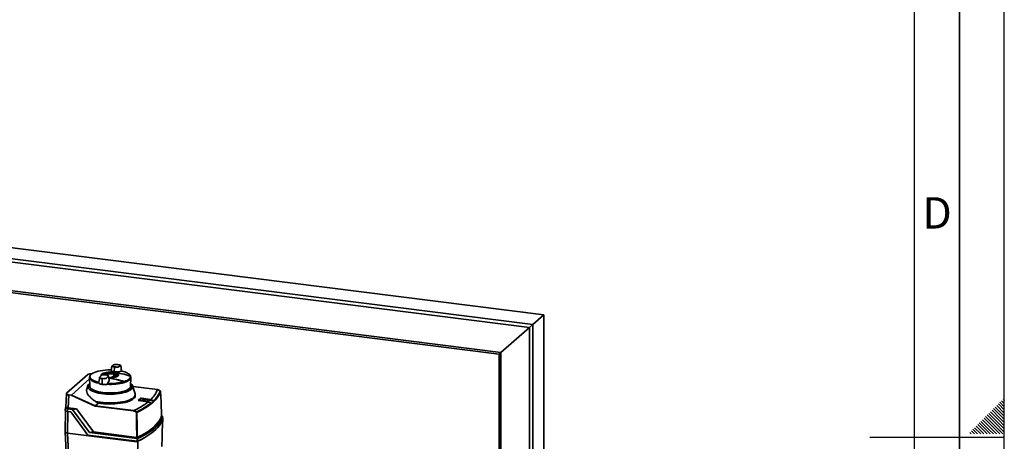
# Paper-space layout 'Blatt1' of a CAD drawing. Units: millimetres. Extents: x 0 to 5940, y 0 to 4200.
# Drawn here: x 4842 to 5940, y 2096 to 2566 of the extents above; entities that cross this region are included whole.
import ezdxf

# ---------------------------------------------------------------- set-up
doc = ezdxf.new("R2010")
doc.units = ezdxf.units.MM
doc.header["$LTSCALE"] = 10
doc.layers.add('61', color=7, linetype='Continuous')
doc.layers.add('62', color=7, linetype='Continuous')
doc.styles.add('SLDTEXTSTYLE1', font='TXT', dxfattribs={"width": 0.75})

psp = doc.layouts.new('Blatt1')

# ---------------------------------------------------------------- linework, layer by layer
at = {"color": 7, "linetype": 'Continuous', "lineweight": 35}
for p, q in [((4773.35, 2319.07), (5426.27, 2236.81)), ((5426.46, 2236.98), (4773.44, 2319.26)), ((4771.03, 2307.25), (5414.25, 2226.21)), ((4770.98, 2303.36), (5410.38, 2222.8)), ((4790.75, 2266.86), (5376.64, 2193.04)), ((4792.69, 2268.57), (5378.58, 2194.75)), ((5414.25, 2226.21), (5426.27, 2236.81)), ((5426.27, 2236.81), (5426.46, 2236.98)), ((5426.27, 2236.81), (5426.46, 2236.98)), ((5426.27, 2236.81), (5426.27, 1960.89)), ((5426.46, 1960.86), (5426.46, 2236.98)), ((5378.58, 2194.75), (5410.38, 2222.8)), ((5410.38, 2222.8), (5414.25, 2226.21)), ((5410.38, 2222.8), (5414.25, 2226.21)), ((5410.38, 2222.8), (5410.38, 1962.89)), ((5414.25, 2226.21), (5414.25, 1962.4)), ((5376.64, 2193.04), (5378.58, 2194.75)), ((5376.64, 2193.04), (5378.58, 2194.75)), ((5376.64, 2193.04), (5376.64, 1958.75)), ((5378.58, 2194.75), (5378.58, 1960.33)), ((4947.37, 2173.38), (4947.79, 2178.56)), ((4947.81, 2178.76), (4947.79, 2178.56)), ((4917.9, 2170.22), (4894.23, 2149.34)), ((4918.03, 2170.26), (4894.36, 2149.38)), ((4899.5, 2147.38), (4919.83, 2165.3)), ((4919.8, 2166.94), (4919.97, 2157.33)), ((4920.35, 2168.89), (4919.99, 2167.98)), ((4932.95, 2169.58), (4932.95, 2169.29)), ((4933.9, 2160.6), (4934.01, 2165.55)), ((4934.01, 2165.55), (4934.01, 2165.74)), ((4942.8, 2166.63), (4941.27, 2166.68)), ((4943.48, 2167.06), (4943.47, 2167.03)), ((4943.47, 2167.03), (4943.47, 2166.79)), ((4943.51, 2167.05), (4943.71, 2167.11)), ((4943.53, 2166.99), (4943.53, 2166.81)), ((4943.87, 2166.78), (4943.87, 2166.96)), ((4943.96, 2166.97), (4943.96, 2166.79)), ((4944.95, 2166.94), (4944.03, 2166.67)), ((4944.87, 2166.95), (4944.87, 2166.91)), ((4944.87, 2166.91), (4944.87, 2166.67)), ((4944.91, 2166.94), (4945.1, 2167)), ((4944.93, 2166.88), (4944.93, 2166.7)), ((4945.26, 2166.7), (4945.26, 2166.86)), ((4945.36, 2166.86), (4945.36, 2166.71)), ((4946.29, 2166.85), (4946.48, 2166.91)), ((4946.36, 2172.76), (4946.36, 2172.68)), ((4946.54, 2168.08), (4946.58, 2168.15)), ((4946.99, 2169.08), (4946.84, 2169.77)), ((4946.93, 2170.08), (4946.93, 2169.86)), ((4946.93, 2170.08), (4946.94, 2170.07)), ((4946.94, 2170.12), (4946.94, 2170.08)), ((4946.94, 2170.07), (4946.94, 2169.87)), ((4947.09, 2169.37), (4946.94, 2170.07)), ((4946.94, 2169.87), (4947.09, 2169.17)), ((4947.03, 2168.93), (4946.99, 2169.08)), ((4947.03, 2170.17), (4947.18, 2169.46)), ((4947.05, 2170.18), (4947.04, 2170.18)), ((4947.38, 2170.15), (4947.05, 2170.18)), ((4947.09, 2169.17), (4947.11, 2169.07)), ((4947.48, 2169.49), (4947.36, 2170.14)), ((4947.38, 2170.15), (4947.38, 2170.15)), ((4947.47, 2170.06), (4947.58, 2169.39)), ((4947.58, 2169.21), (4947.47, 2169.88)), ((4947.57, 2169.79), (4947.69, 2169.12)), ((4947.66, 2169.15), (4947.66, 2169.46)), ((4947.82, 2167.97), (4947.87, 2168.05)), ((4948.33, 2169.05), (4948.24, 2169.65)), ((4948.33, 2169.97), (4948.33, 2169.73)), ((4948.33, 2169.96), (4948.33, 2169.75)), ((4948.43, 2169.34), (4948.33, 2169.96)), ((4948.33, 2169.75), (4948.43, 2169.14)), ((4948.35, 2168.9), (4948.33, 2169.05)), ((4948.43, 2169.14), (4948.44, 2169)), ((4948.45, 2170.06), (4948.44, 2170.07)), ((4948.77, 2170.04), (4948.45, 2170.06)), ((4948.81, 2169.46), (4948.75, 2170.04)), ((4948.77, 2170.04), (4948.77, 2170.04)), ((4948.82, 2169.73), (4948.82, 2169.72)), ((4948.86, 2169.95), (4948.92, 2169.37)), ((4948.92, 2169.19), (4948.86, 2169.77)), ((4949, 2169.13), (4949, 2169.43)), ((4949.17, 2167.93), (4949.23, 2168.02)), ((4949.67, 2169.04), (4949.63, 2169.56)), ((4949.69, 2168.82), (4949.67, 2169.04)), ((4949.72, 2169.88), (4949.72, 2169.65)), ((4949.72, 2169.87), (4949.72, 2169.66)), ((4949.76, 2169.34), (4949.72, 2169.87)), ((4949.72, 2169.66), (4949.76, 2169.13)), ((4949.76, 2169.13), (4949.78, 2168.95)), ((4949.8, 2169.67), (4949.81, 2169.66)), ((4950.15, 2169.96), (4949.83, 2169.98)), ((4950.15, 2169.46), (4950.13, 2169.96)), ((4950.15, 2169.62), (4950.38, 2169.59)), ((4950.21, 2169.71), (4950.24, 2169.71)), ((4950.24, 2169.87), (4950.26, 2169.36)), ((4950.34, 2169.11), (4950.34, 2169.5)), ((4965.62, 2167.97), (4965.27, 2168.88)), ((4965.72, 2167.66), (4965.62, 2167.97)), ((4965.64, 2157.33), (4965.81, 2166.93)), ((4965.72, 2167.66), (4965.72, 2167.66)), ((4917.76, 2157.69), (4916.66, 2154.09)), ((4933.9, 2160.6), (4933.87, 2159.34)), ((4939.61, 2159.39), (4939.69, 2160.43)), ((4958.67, 2161.46), (4958.64, 2161.46)), ((4970.57, 2148.81), (4967.86, 2157.68)), ((4995.45, 2153.5), (4968.08, 2156.95)), ((4995.42, 2153.49), (4968.08, 2156.94)), ((4995.42, 2153.5), (4995.42, 2153.49)), ((4998.57, 2152.04), (4995.42, 2153.5)), ((4995.42, 2153.5), (4995.44, 2153.5)), ((4893.91, 2148.78), (4893.2, 2133.75)), ((4893.91, 2148.71), (4894.17, 2149.22)), ((4896.5, 2147.51), (4895.82, 2133.25)), ((4899.4, 2147.14), (4896.5, 2147.51)), ((4896.57, 2147.75), (4899.5, 2147.38)), ((4925.99, 2135.19), (4899.4, 2147.14)), ((4899.5, 2147.38), (4899.5, 2147.38)), ((4899.5, 2147.38), (4926.09, 2135.43)), ((4970.73, 2146.78), (4970.71, 2147.92)), ((4976.98, 2143.92), (4974.01, 2141.3)), ((4974.87, 2141.42), (4974.86, 2141.19)), ((4974.88, 2141.44), (4977.35, 2143.61)), ((4974.88, 2141.44), (4975.28, 2141.79)), ((4974.88, 2141.44), (4974.88, 2141.44)), ((4975, 2141.35), (4974.99, 2141.17)), ((4975.4, 2141.7), (4975, 2141.35)), ((4978.15, 2140.96), (4975, 2141.35)), ((4975, 2141.35), (4975, 2141.35)), ((4977.53, 2143.76), (4975.28, 2141.79)), ((4975.4, 2141.7), (4977.97, 2141.37)), ((4988.23, 2142.5), (4976.98, 2143.92)), ((4977.06, 2143.36), (4976.98, 2143.92)), ((4977.53, 2143.76), (4977.35, 2143.61)), ((4977.35, 2143.61), (4977.35, 2143.62)), ((4980.36, 2143.48), (4977.79, 2143.8)), ((4978.15, 2140.96), (4977.97, 2141.37)), ((4978.24, 2141.41), (4980.48, 2143.39)), ((4978.24, 2141.41), (4978.42, 2141)), ((4980.88, 2143.17), (4978.42, 2141)), ((4980.95, 2141.77), (4979.62, 2140.59)), ((4980.87, 2143.23), (4980.48, 2143.45)), ((4980.88, 2143.17), (4980.48, 2143.39)), ((4980.89, 2143.17), (4980.88, 2143.17)), ((4980.95, 2141.77), (4980.89, 2143.17)), ((4980.97, 2141.79), (4980.9, 2143.2)), ((4980.95, 2141.77), (4980.96, 2141.79)), ((4980.96, 2141.95), (4991.7, 2140.6)), ((4991.23, 2141), (4988.23, 2142.5)), ((4998.82, 2151.88), (4998.58, 2152.04)), ((4998.8, 2150.97), (4998.81, 2150.83)), ((4892.84, 2133.22), (4892.7, 2130.41)), ((4893.09, 2133.66), (4893.16, 2133.72)), ((4893.2, 2133.75), (4893.15, 2133.71)), ((4895.42, 2131.95), (4895.29, 2129.15)), ((4895.79, 2133.25), (4895.42, 2131.95)), ((4900.77, 2131.27), (4895.42, 2131.95)), ((4895.79, 2133.25), (4895.82, 2133.25)), ((4895.82, 2133.25), (4905.29, 2132.06)), ((4905.29, 2132.06), (4900.77, 2131.27)), ((4919.66, 2105.54), (4900.77, 2131.27)), ((4905.29, 2132.06), (4924.18, 2106.31)), ((4968.75, 2129.81), (4925.99, 2135.19)), ((4926.09, 2135.43), (4929.6, 2138.52)), ((4926.09, 2135.43), (4968.84, 2130.05)), ((4926.09, 2135.43), (4926.09, 2135.43)), ((4929.6, 2138.52), (4926.3, 2140.36)), ((4974.01, 2141.3), (4985.26, 2139.88)), ((4978.16, 2140.96), (4978.15, 2140.96)), ((4978.16, 2140.77), (4978.16, 2140.96)), ((4978.42, 2141), (4978.42, 2140.99)), ((4978.42, 2140.99), (4978.42, 2140.74)), ((4985.26, 2139.88), (4988.33, 2138.45)), ((4988.33, 2138.45), (4988.81, 2138.07)), ((4988.81, 2138.07), (4988.82, 2138.06)), ((4991.69, 2140.61), (4991.23, 2141)), ((4991.7, 2140.6), (4991.69, 2140.61)), ((4892.83, 2130.15), (4892.73, 2106.23)), ((4895.29, 2129.15), (4899.03, 2128.67)), ((4895.42, 2129.13), (4895.32, 2104.98)), ((4899.03, 2128.67), (4917.96, 2102.89)), ((4968.84, 2130.05), (4968.83, 2130.04)), ((4968.83, 2130.04), (4971.94, 2128.56)), ((5001.24, 2123.65), (5000.18, 2124.37)), ((5001.41, 2120.76), (5001.29, 2123.61)), ((5001.41, 2120.75), (5001.3, 2123.55)), ((4892.73, 2106.21), (4894.15, 2076.72)), ((4972.66, 2095.24), (4895.32, 2104.98)), ((4896.73, 2075.5), (4895.32, 2104.98)), ((4917.96, 2102.89), (4972.8, 2095.98)), ((4919.66, 2105.54), (4924.18, 2106.31)), ((4919.66, 2105.54), (4972.76, 2098.85)), ((4924.18, 2106.31), (4972.39, 2100.24)), ((4972.8, 2095.98), (4972.76, 2098.85)), ((4973.35, 2098.9), (4973.38, 2096.03))]:
    psp.add_line(p, q, dxfattribs=at)
at = {"color": 7, "linetype": 'Continuous', "lineweight": 35, "flags": 128}
for points in [[(4930.3, 2161.61), (4927.99, 2162.2), (4925.92, 2162.88), (4924.12, 2163.64), (4922.64, 2164.47), (4921.48, 2165.36), (4920.68, 2166.29), (4920.24, 2167.25), (4920.17, 2168.21), (4920.48, 2169.18), (4921.15, 2170.12), (4922.17, 2171.03), (4923.54, 2171.88), (4925.22, 2172.67), (4927.2, 2173.38), (4929.43, 2174), (4931.87, 2174.52), (4934.5, 2174.93), (4937.27, 2175.23), (4940.13, 2175.41), (4943.03, 2175.46), (4943.96, 2175.45)], [(4919.99, 2167.98), (4919.81, 2167.29), (4919.89, 2166.31), (4920.33, 2165.33), (4921.15, 2164.39), (4922.33, 2163.49), (4923.84, 2162.64), (4925.67, 2161.87), (4927.77, 2161.18), (4930.13, 2160.58)], [(4946.36, 2172.76), (4944.46, 2172.93), (4942.49, 2172.98), (4940.54, 2172.89), (4938.67, 2172.68), (4936.96, 2172.35), (4935.48, 2171.92), (4934.28, 2171.4), (4933.4, 2170.81), (4932.89, 2170.18), (4932.76, 2169.61)], [(4932.95, 2169.58), (4933.09, 2170.1), (4933.55, 2170.69)], [(4946.26, 2172.7), (4944.41, 2172.86), (4942.5, 2172.9), (4940.6, 2172.82), (4938.79, 2172.62), (4937.13, 2172.3), (4935.69, 2171.88), (4934.52, 2171.37), (4933.67, 2170.8), (4933.18, 2170.19), (4933.04, 2169.68)], [(4933.51, 2169.71), (4933.63, 2170.2), (4934.11, 2170.79), (4934.91, 2171.33), (4936.03, 2171.81), (4937.4, 2172.21), (4938.98, 2172.51), (4940.71, 2172.71), (4942.51, 2172.79), (4944.33, 2172.75), (4946.09, 2172.59)], [(4951.66, 2169.6), (4951.62, 2169.78), (4951.27, 2170.36), (4950.58, 2170.91), (4949.56, 2171.41), (4948.27, 2171.82), (4946.76, 2172.14), (4945.08, 2172.35), (4943.31, 2172.45), (4941.52, 2172.42), (4939.78, 2172.27), (4938.17, 2172.01), (4936.75, 2171.65), (4935.57, 2171.2), (4934.69, 2170.68), (4934.14, 2170.11), (4934.02, 2169.88)], [(4949.68, 2169.63), (4948.92, 2170.1), (4947.88, 2170.51), (4946.59, 2170.84), (4945.13, 2171.06), (4943.55, 2171.17), (4941.94, 2171.17), (4940.37, 2171.05), (4938.91, 2170.82), (4937.64, 2170.48), (4936.62, 2170.07), (4936.54, 2170.03)], [(4946.09, 2172.59), (4947.73, 2172.32), (4949.17, 2171.95), (4950.37, 2171.49), (4951.28, 2170.96), (4951.86, 2170.39), (4952.1, 2169.79), (4951.98, 2169.18), (4951.5, 2168.59), (4950.69, 2168.05), (4949.58, 2167.57), (4948.21, 2167.17), (4946.63, 2166.86), (4944.9, 2166.67), (4943.1, 2166.59), (4941.28, 2166.63), (4941.25, 2166.63)], [(4943.47, 2167.03), (4943.47, 2167.02), (4943.48, 2167.01), (4943.49, 2167), (4943.51, 2167), (4943.53, 2166.99)], [(4943.57, 2167.12), (4943.56, 2167.12), (4943.55, 2167.12)], [(4944.87, 2166.91), (4944.87, 2166.91), (4944.88, 2166.9), (4944.89, 2166.89), (4944.91, 2166.88), (4944.93, 2166.88)], [(4947.43, 2169.83), (4947.43, 2169.83), (4947.42, 2169.84)], [(4947.45, 2169.84), (4947.44, 2169.83), (4947.43, 2169.83)], [(4948.44, 2170.07), (4948.44, 2170.07), (4948.43, 2170.06), (4948.42, 2170.06)], [(4948.77, 2170.04), (4948.77, 2170.04), (4948.76, 2170.04), (4948.75, 2170.04)], [(4948.82, 2169.72), (4948.82, 2169.72), (4948.83, 2169.73), (4948.84, 2169.73)], [(4949.82, 2169.98), (4949.82, 2169.98), (4949.81, 2169.97)], [(4949.83, 2169.98), (4949.82, 2169.98), (4949.82, 2169.98)], [(4950.14, 2169.96), (4950.14, 2169.96), (4950.13, 2169.96)], [(4950.15, 2169.96), (4950.14, 2169.96), (4950.14, 2169.96)], [(4950.17, 2169.77), (4950.18, 2169.75), (4950.19, 2169.73), (4950.2, 2169.72), (4950.21, 2169.71), (4950.22, 2169.7), (4950.23, 2169.7), (4950.23, 2169.71), (4950.24, 2169.71)], [(4951.3, 2168.67), (4951.61, 2169.18), (4951.66, 2169.6)], [(4955.31, 2174.21), (4957.32, 2173.7), (4959.16, 2173.13), (4960.8, 2172.49), (4962.22, 2171.8), (4963.39, 2171.06), (4964.31, 2170.28), (4964.97, 2169.47), (4965.35, 2168.64)], [(4958.33, 2162.48), (4960.07, 2163.1), (4961.58, 2163.77), (4962.86, 2164.5), (4963.89, 2165.27), (4964.65, 2166.08), (4965.14, 2166.91), (4965.34, 2167.75), (4965.26, 2168.59)], [(4965.41, 2168.46), (4965.49, 2167.62), (4965.28, 2166.77), (4964.79, 2165.94), (4964.03, 2165.14), (4963, 2164.36), (4961.72, 2163.63), (4960.2, 2162.95), (4958.46, 2162.34)], [(4958.78, 2161.46), (4960.51, 2162.08), (4962.02, 2162.76), (4963.3, 2163.5), (4964.33, 2164.27), (4965.09, 2165.08), (4965.59, 2165.91), (4965.8, 2166.75), (4965.74, 2167.6)], [(4962.68, 2169.3), (4962.92, 2169.23), (4965.27, 2168.53)], [(4965.26, 2168.59), (4965.26, 2168.59), (4965.27, 2168.59), (4965.27, 2168.59), (4965.27, 2168.59)], [(4965.72, 2167.66), (4965.68, 2167.78), (4965.63, 2167.9), (4965.58, 2168.03), (4965.54, 2168.15), (4965.49, 2168.27), (4965.44, 2168.39), (4965.4, 2168.52), (4965.35, 2168.64)], [(4965.84, 2160.22), (4966.2, 2159.94), (4967.13, 2158.99), (4967.73, 2158.02), (4967.98, 2157.03), (4967.87, 2156.03), (4967.42, 2155.05), (4966.61, 2154.09), (4965.48, 2153.17), (4964.02, 2152.31), (4962.27, 2151.5), (4960.24, 2150.77), (4957.97, 2150.13), (4955.49, 2149.57), (4952.82, 2149.13), (4950.02, 2148.78), (4947.12, 2148.56), (4944.15, 2148.44), (4941.17, 2148.45), (4938.21, 2148.57), (4935.31, 2148.81), (4932.52, 2149.16), (4929.87, 2149.62), (4927.41, 2150.18), (4925.16, 2150.84), (4923.16, 2151.57), (4921.43, 2152.39), (4920.01, 2153.26), (4918.9, 2154.18), (4918.13, 2155.14), (4917.71, 2156.13), (4917.64, 2157.12), (4917.92, 2158.11), (4918.55, 2159.09), (4919.52, 2160.03), (4919.81, 2160.25)], [(4919.87, 2159.06), (4919.57, 2158.52), (4919.33, 2157.56), (4919.44, 2156.59), (4919.91, 2155.64), (4920.72, 2154.72), (4921.87, 2153.83), (4923.34, 2153), (4925.1, 2152.24), (4927.13, 2151.55), (4929.4, 2150.95), (4931.87, 2150.45), (4934.5, 2150.06)], [(4934.73, 2150.26), (4932.12, 2150.65), (4929.68, 2151.15), (4927.44, 2151.75), (4925.44, 2152.44), (4923.72, 2153.2), (4922.3, 2154.03), (4921.2, 2154.91), (4920.45, 2155.84), (4920.04, 2156.78), (4919.97, 2157.33)], [(4934.5, 2150.06), (4937.26, 2149.77), (4940.11, 2149.6), (4943, 2149.55), (4945.88, 2149.62), (4948.72, 2149.8), (4951.47, 2150.1), (4954.08, 2150.51), (4956.53, 2151.03), (4958.77, 2151.64), (4960.76, 2152.33), (4962.49, 2153.11), (4963.91, 2153.95), (4965.02, 2154.84), (4965.78, 2155.77), (4966.2, 2156.72), (4966.27, 2157.68), (4965.98, 2158.64), (4965.8, 2158.97)], [(4965.64, 2157.33), (4965.61, 2157.02), (4965.3, 2156.07), (4964.63, 2155.14), (4963.61, 2154.25), (4962.27, 2153.4), (4960.62, 2152.62), (4958.69, 2151.91), (4956.51, 2151.29), (4954.11, 2150.77), (4951.54, 2150.35), (4948.83, 2150.04), (4946.02, 2149.84), (4943.16, 2149.77), (4940.3, 2149.81), (4937.47, 2149.98), (4934.73, 2150.26)], [(4958.65, 2161.42), (4958.6, 2161.54), (4958.56, 2161.66), (4958.51, 2161.79), (4958.46, 2161.91), (4958.41, 2162.03), (4958.36, 2162.15), (4958.32, 2162.27), (4958.27, 2162.39)], [(4970.57, 2148.81), (4970.58, 2148.78), (4970.71, 2147.71), (4970.47, 2146.65), (4969.87, 2145.59), (4968.91, 2144.57), (4967.61, 2143.59), (4965.97, 2142.67), (4964.03, 2141.82), (4961.81, 2141.05), (4959.33, 2140.37), (4956.64, 2139.78), (4953.76, 2139.31), (4950.74, 2138.94), (4947.62, 2138.7), (4944.43, 2138.57), (4941.21, 2138.57), (4938.02, 2138.7), (4934.9, 2138.94), (4931.87, 2139.3), (4929, 2139.78), (4926.3, 2140.36)], [(4970.73, 2146.78), (4970.73, 2146.53), (4970.48, 2145.48), (4969.88, 2144.44), (4968.93, 2143.43), (4967.65, 2142.47), (4966.04, 2141.56), (4964.14, 2140.71), (4961.96, 2139.95), (4959.53, 2139.27), (4956.89, 2138.69), (4954.07, 2138.21), (4951.1, 2137.84), (4948.03, 2137.58), (4944.89, 2137.44), (4941.72, 2137.42), (4938.57, 2137.52), (4935.47, 2137.74), (4932.47, 2138.08), (4929.6, 2138.52)], [(4999.1, 2151.45), (4998.11, 2148.94), (4996.74, 2146.46), (4994.99, 2144), (4992.86, 2141.58), (4990.37, 2139.19), (4987.51, 2136.85), (4984.29, 2134.57), (4980.73, 2132.34), (4976.83, 2130.17), (4972.6, 2128.08)], [(4998.58, 2152.04), (4998.58, 2152.04), (4998.57, 2152.04)], [(4998.82, 2151.88), (4998.82, 2151.87), (4998.81, 2151.87)], [(4998.82, 2151.86), (4998.82, 2151.87), (4998.82, 2151.87), (4998.82, 2151.88)], [(5000.19, 2124.3), (4999.58, 2139.5), (4999.1, 2151.45)], [(4972.39, 2100.24), (4972.18, 2115.89), (4972.02, 2128.19)], [(4972.6, 2128.08), (4972.81, 2112.52), (4972.97, 2100.3)], [(4972.97, 2100.3), (4977.35, 2102.45), (4981.38, 2104.67), (4985.06, 2106.95), (4988.37, 2109.3), (4991.31, 2111.7), (4993.88, 2114.15), (4996.05, 2116.65), (4997.83, 2119.17), (4999.21, 2121.73), (5000.19, 2124.3)], [(5001.3, 2123.55), (5000.43, 2121.15), (4999.22, 2118.76), (4997.67, 2116.39), (4995.77, 2114.05), (4993.53, 2111.74), (4990.96, 2109.48), (4988.06, 2107.25), (4984.84, 2105.08), (4981.31, 2102.96), (4977.48, 2100.9), (4973.35, 2098.9)], [(5001.41, 2120.75), (5000.55, 2118.34), (4999.34, 2115.94), (4997.78, 2113.56), (4995.87, 2111.22), (4993.63, 2108.91), (4991.05, 2106.63), (4988.14, 2104.4), (4984.92, 2102.22), (4981.37, 2100.1), (4977.53, 2098.03), (4973.38, 2096.03)], [(5001.42, 2120.7), (5000.56, 2118.3), (4999.35, 2115.91), (4997.79, 2113.54), (4995.89, 2111.2), (4993.65, 2108.9), (4991.08, 2106.63), (4988.19, 2104.41), (4984.97, 2102.24), (4981.44, 2100.12), (4977.61, 2098.06), (4973.48, 2096.06)], [(5001.3, 2123.56), (5001.16, 2123.65), (5001.02, 2123.74), (5000.88, 2123.84), (5000.74, 2123.93), (5000.6, 2124.02), (5000.47, 2124.12), (5000.33, 2124.21), (5000.19, 2124.3)], [(5000.22, 2090), (5000.63, 2100.44), (5000.89, 2107.19), (5001.16, 2113.95), (5001.42, 2120.7)], [(4892.73, 2106.23), (4892.73, 2106.19), (4892.83, 2105.93), (4893.08, 2105.68), (4893.47, 2105.46), (4893.99, 2105.26), (4894.61, 2105.1), (4895.32, 2104.98)], [(4972.77, 2098.85), (4972.72, 2099.02), (4972.67, 2099.19), (4972.63, 2099.37), (4972.58, 2099.54), (4972.53, 2099.72), (4972.49, 2099.89), (4972.44, 2100.07), (4972.39, 2100.24)], [(4972.97, 2100.3), (4973.02, 2100.12), (4973.06, 2099.95), (4973.11, 2099.78), (4973.16, 2099.6), (4973.2, 2099.43), (4973.25, 2099.25), (4973.3, 2099.08), (4973.34, 2098.9)], [(4973.48, 2096.06), (4973.26, 2079.26), (4973.08, 2066.07)]]:
    psp.add_lwpolyline(points, dxfattribs=at)
at = {"color": 7, "linetype": 'Continuous', "lineweight": 35}
for centre, radius, start, end in [((4918.01, 2170.1), 0.165, 81.62615, 130.87664), ((4925.35, 2056.51), 110.99, 72.7099, 81.70588), ((4925.33, 2056.48), 110.9, 72.71003, 81.68118), ((4924.97, 2054.29), 113.11, 72.87845, 81.65614), ((4943.36, 2166.79), 0.179, 323.14842, 6.6036), ((4950.37, 2241.22), 74.85, 264.73087, 264.98833), ((4943.71, 2167.01), 0.179, 143.20447, 186.6338), ((4950.2, 2239.84), 73.15, 264.77247, 265.03557), ((4950.4, 2241.26), 74.76, 264.73087, 264.98833), ((4950.23, 2239.88), 73.06, 264.77247, 265.03557), ((4943.69, 2166.76), 0.178, 323.21483, 6.89636), ((4944.05, 2166.99), 0.178, 143.27259, 186.93279), ((4943.9, 2167.24), 0.273, 262.64864, 282.78738), ((4943.84, 2166.98), 0.128, 354.17057, 58.90567), ((4944.09, 2166.78), 0.128, 174.19667, 238.96533), ((4945.1, 2166.9), 0.174, 143.48899, 187.88195), ((4950.16, 2239.32), 72.63, 265.87338, 266.13245), ((4944.95, 2166.97), 0.036, 71.50561, 109.8494), ((4950.18, 2239.35), 72.53, 265.87338, 266.13245), ((4945.43, 2166.88), 0.174, 143.55575, 188.17454), ((4945.29, 2167.12), 0.27, 262.57169, 283.49805), ((4945.23, 2166.87), 0.126, 354.68215, 61.79149), ((4932.08, 2061.07), 112.52, 72.85066, 82.76277), ((4946.26, 2172.69), 0.0133, 39.68012, 125.94879), ((4946.47, 2166.83), 0.157, 143.0913, 182.6031), ((4946.34, 2166.88), 0.0384, 74.10366, 108.58996), ((4950.15, 2238.84), 72.01, 266.97187, 267.228), ((4932.37, 2062.59), 111.05, 72.72621, 82.76646), ((4946.83, 2169.87), 0.105, 276.95873, 357.56125), ((4947.04, 2170.07), 0.105, 97.15213, 177.54668), ((4947.04, 2170.16), 0.017, 87.70249, 144.45486), ((4953.69, 2242.93), 73.06, 264.77247, 265.03557), ((4947.38, 2170.13), 0.017, 87.89565, 144.38171), ((4947.38, 2170.06), 0.0882, 0.65895, 100.18173), ((4947.56, 2169.88), 0.0882, 180.66346, 280.23611), ((4948.23, 2169.76), 0.104, 276.8288, 357.75134), ((4948.44, 2169.96), 0.104, 97.0425, 177.74397), ((4953.64, 2242.4), 72.53, 265.87338, 266.13245), ((4948.77, 2169.94), 0.0929, 27.19078, 99.31632), ((4948.77, 2169.95), 0.0857, 359.58362, 25.68364), ((4948.95, 2169.77), 0.0901, 181.064, 280.31055), ((4949.62, 2169.67), 0.103, 276.883, 357.92504), ((4949.82, 2169.87), 0.103, 97.11793, 177.92347), ((4953.61, 2241.89), 72.01, 266.97187, 267.228), ((4950.15, 2169.87), 0.0917, 1.35959, 100.46071), ((4950.33, 2169.77), 0.0931, 182.81648, 296.50362), ((4963.04, 2166.95), 2.78, 13.61907, 14.86648), ((4943.12, 2216.66), 57.38, 266.49516, 285.70638), ((4943.1, 2217.06), 56.73, 266.5463, 285.50188), ((4958.55, 2162.32), 0.268, 143.62513, 171.04116), ((4958.23, 2162.79), 0.513, 285.3073, 297.33448), ((4949.57, 2190.11), 30.09, 287.57268, 287.82748), ((4970.98, 2161.63), 25.76, 312.02688, 341.57629), ((4894.34, 2149.22), 0.166, 132.05516, 178.90018), ((4894.33, 2149.22), 0.165, 81.62615, 130.87664), ((4896.88, 2147.53), 0.388, 144.75131, 182.98252), ((4973.4, 2160.82), 26.65, 311.97838, 340.76723), ((4973.72, 2160.58), 26.87, 311.98545, 340.43339), ((4997.06, 2149.58), 2.88, 52.47423, 58.41629), ((4998.91, 2151.44), 0.192, 2.68965, 49.55111), ((4937.05, 2201.77), 78.45, 293.90492, 307.91731), ((4939.47, 2200.87), 79.27, 294.17882, 308.05088), ((4939.97, 2200.39), 79.18, 294.29725, 308.0895), ((4959.57, 2174.14), 46.45, 309.04357, 313.77567), ((4972.63, 2127.91), 0.948, 137.05527, 152.32094), ((4970.4, 2126.18), 2.57, 51.15456, 57.26508), ((4970.4, 2126.22), 2.8, 50.64101, 56.72343), ((4973.16, 2127.38), 1.4, 134.46219, 144.66202), ((4972.35, 2128.07), 0.253, 2.29535, 38.60651), ((5001.35, 2120.76), 0.0566, 343.97624, 15.26012), ((5001.34, 2120.73), 0.0865, 345.11169, 37.74045), ((4973.13, 2096.86), 0.871, 282.71104, 293.84346), ((4973.17, 2096.51), 0.526, 287.26461, 294.31505)]:
    psp.add_arc(centre, radius, start, end, dxfattribs=at)
for points, knots in [([(4944.72, 2179.72), (4944.52, 2178.58), (4944.2, 2176.78), (4943.88, 2175.01), (4943.76, 2174.36)], [0, 0, 0, 0, 0.6366742, 1, 1, 1, 1]), ([(4943.78, 2174.36), (4943.79, 2174.34), (4943.89, 2174.19), (4944.59, 2173.92), (4945.83, 2173.6), (4946.89, 2173.45), (4947.37, 2173.38)], [0, 0, 0, 0, 0.0602197, 0.392141, 0.7238171, 1, 1, 1, 1]), ([(4951.6, 2181.25), (4951.06, 2181.3), (4949.89, 2181.42), (4948.26, 2181.43), (4946.89, 2181.28), (4946.64, 2180.98), (4946.22, 2180.73), (4945.87, 2180.49), (4945.49, 2180.25), (4945.15, 2180), (4944.55, 2179.74), (4945.1, 2179.35), (4946.22, 2179.01), (4947.31, 2178.84), (4947.81, 2178.76)], [0, 0, 0, 0, 0.1019245, 0.2249027, 0.2977096, 0.3701985, 0.4366311, 0.4999996, 0.5633681, 0.6298004, 0.7022894, 0.7750947, 0.8980741, 1, 1, 1, 1]), ([(4947.81, 2178.76), (4948.34, 2178.71), (4949.52, 2178.6), (4951.14, 2178.59), (4952.52, 2178.74), (4952.76, 2179.04), (4953.18, 2179.28), (4953.53, 2179.52), (4953.92, 2179.76), (4954.26, 2180.02), (4954.85, 2180.27), (4954.31, 2180.67), (4953.19, 2181), (4952.09, 2181.17), (4951.6, 2181.25)], [0, 0, 0, 0, 0.1019259, 0.2249052, 0.2977104, 0.3701993, 0.4366315, 0.5, 0.5633684, 0.6298008, 0.7022896, 0.7750964, 0.8980751, 1, 1, 1, 1]), ([(4955.39, 2174.18), (4955.3, 2174.93), (4955.07, 2176.98), (4954.84, 2179.04), (4954.7, 2180.35)], [0, 0, 0, 0, 0.3636577, 1, 1, 1, 1]), ([(4922.37, 2171.05), (4922.3, 2171.05), (4921.99, 2171.08), (4921.18, 2171.09), (4919.99, 2171), (4918.98, 2170.76), (4918.35, 2170.5), (4918.14, 2170.34), (4918.03, 2170.26)], [0, 0, 0, 0, 0.03753, 0.1804134, 0.4457885, 0.7111636, 0.854047, 1, 1, 1, 1]), ([(4930.91, 2166.97), (4930.78, 2165.89), (4930.53, 2163.73), (4930.26, 2161.6), (4930.12, 2160.54)], [0, 0, 0, 0, 0.4997184, 1, 1, 1, 1]), ([(4937.8, 2169.94), (4937.27, 2169.98), (4936.09, 2170.08), (4934.47, 2169.97), (4933.09, 2169.63), (4932.85, 2169.14), (4932.43, 2168.73), (4932.08, 2168.32), (4931.69, 2167.92), (4931.35, 2167.49), (4930.76, 2167.05), (4931.3, 2166.47), (4932.42, 2166.02), (4933.52, 2165.83), (4934.01, 2165.74)], [0, 0, 0, 0, 0.1019259, 0.2249052, 0.2977104, 0.3701993, 0.4366315, 0.5, 0.5633684, 0.6298008, 0.7022895, 0.7750963, 0.8980751, 1, 1, 1, 1]), ([(4934.01, 2165.74), (4934.55, 2165.7), (4935.72, 2165.6), (4937.35, 2165.71), (4938.72, 2166.04), (4938.96, 2166.53), (4939.38, 2166.95), (4939.74, 2167.36), (4940.12, 2167.76), (4940.46, 2168.19), (4941.06, 2168.63), (4940.51, 2169.21), (4939.39, 2169.66), (4938.29, 2169.85), (4937.8, 2169.94)], [0, 0, 0, 0, 0.1019245, 0.2249026, 0.2977095, 0.3701985, 0.436631, 0.4999996, 0.5633681, 0.6298004, 0.7022895, 0.7750948, 0.8980741, 1, 1, 1, 1]), ([(4939.69, 2160.43), (4939.96, 2160.83), (4940.51, 2161.63), (4941.2, 2162.58), (4941.68, 2163.18), (4941.88, 2163.47), (4941.83, 2163.58), (4941.81, 2163.61)], [0, 0, 0, 0, 0.366552, 0.7229838, 0.9022199, 0.965752, 1, 1, 1, 1]), ([(4941.83, 2163.61), (4941.74, 2164.1), (4941.43, 2165.81), (4941.12, 2167.55), (4940.89, 2168.8)], [0, 0, 0, 0, 0.2820403, 1, 1, 1, 1]), ([(4943.5, 2166.69), (4943.48, 2166.69), (4943.45, 2166.69), (4943.41, 2166.7), (4943.39, 2166.71), (4943.37, 2166.73), (4943.38, 2166.75), (4943.41, 2166.77), (4943.44, 2166.78), (4943.45, 2166.78)], [0, 0, 0, 0, 0.1257799, 0.2512282, 0.3760747, 0.5009293, 0.7484714, 0.8738657, 1, 1, 1, 1]), ([(4943.47, 2166.83), (4943.47, 2166.82), (4943.47, 2166.8), (4943.47, 2166.79), (4943.47, 2166.79)], [0, 0, 0, 0, 0.65641781, 1, 1, 1, 1]), ([(4943.55, 2167.12), (4943.55, 2167.12), (4943.54, 2167.12), (4943.52, 2167.11), (4943.5, 2167.09), (4943.48, 2167.08), (4943.48, 2167.06), (4943.48, 2167.06)], [0, 0, 0, 0, 0.0388249, 0.3631819, 0.5916421, 0.8501559, 1, 1, 1, 1]), ([(4947.18, 2169.46), (4947.2, 2169.39), (4947.31, 2169.01), (4946.76, 2168.37), (4945.56, 2167.62), (4944.23, 2167.29), (4943.57, 2167.12)], [0, 0, 0, 0, 0.0716683, 0.3801594, 0.6894072, 1, 1, 1, 1]), ([(4944.03, 2166.67), (4944.01, 2166.66), (4943.98, 2166.66), (4943.93, 2166.65), (4943.88, 2166.65), (4943.85, 2166.65), (4943.83, 2166.66)], [0, 0, 0, 0, 0.2585807, 0.5015777, 0.7430588, 1, 1, 1, 1]), ([(4943.87, 2166.78), (4943.88, 2166.78), (4943.89, 2166.78), (4943.92, 2166.78), (4943.94, 2166.79), (4943.96, 2166.79), (4943.96, 2166.79)], [0, 0, 0, 0, 0.2516823, 0.5020413, 0.7513787, 1, 1, 1, 1]), ([(4943.9, 2167.09), (4944.55, 2167.26), (4945.85, 2167.6), (4947.04, 2168.35), (4947.6, 2169.01), (4947.5, 2169.4), (4947.48, 2169.49)], [0, 0, 0, 0, 0.3057684, 0.6097576, 0.9129874, 1, 1, 1, 1]), ([(4947.58, 2169.39), (4947.61, 2169.3), (4947.71, 2168.91), (4947.14, 2168.25), (4945.93, 2167.48), (4944.62, 2167.14), (4943.96, 2166.97)], [0, 0, 0, 0, 0.0849063, 0.3899114, 0.6949166, 1, 1, 1, 1]), ([(4943.96, 2166.79), (4944.62, 2166.96), (4945.93, 2167.3), (4947.14, 2168.07), (4947.71, 2168.73), (4947.61, 2169.12), (4947.58, 2169.21)], [0, 0, 0, 0, 0.3050835, 0.6100886, 0.9150937, 1, 1, 1, 1]), ([(4944.94, 2167.01), (4944.94, 2167.01), (4944.93, 2167.01), (4944.91, 2167), (4944.89, 2166.98), (4944.88, 2166.96), (4944.87, 2166.95), (4944.87, 2166.95)], [0, 0, 0, 0, 0.0149743, 0.34738, 0.5815091, 0.8464377, 1, 1, 1, 1]), ([(4948.42, 2170.06), (4948.52, 2169.75), (4948.7, 2169.15), (4948.06, 2168.29), (4946.87, 2167.53), (4945.6, 2167.18), (4944.96, 2167.01)], [0, 0, 0, 0, 0.2510137, 0.5002944, 0.7494218, 1, 1, 1, 1]), ([(4945.29, 2166.98), (4945.92, 2167.16), (4947.18, 2167.52), (4948.35, 2168.28), (4948.91, 2168.94), (4948.83, 2169.35), (4948.81, 2169.46)], [0, 0, 0, 0, 0.2989386, 0.5954192, 0.8913249, 1, 1, 1, 1]), ([(4948.92, 2169.37), (4948.94, 2169.26), (4949.02, 2168.84), (4948.44, 2168.17), (4947.26, 2167.4), (4945.99, 2167.04), (4945.36, 2166.86)], [0, 0, 0, 0, 0.1062513, 0.4041526, 0.7020538, 1, 1, 1, 1]), ([(4945.71, 2166.8), (4946.22, 2166.94), (4947.35, 2167.27), (4948.44, 2167.99), (4949.02, 2168.67), (4948.94, 2169.08), (4948.92, 2169.19)], [0, 0, 0, 0, 0.2534634, 0.57024, 0.8870165, 1, 1, 1, 1]), ([(4947.69, 2169.12), (4947.71, 2169.03), (4947.81, 2168.63), (4947.34, 2168.01), (4946.52, 2167.58), (4946.16, 2167.39)], [0, 0, 0, 0, 0.1362574, 0.6181124, 1, 1, 1, 1]), ([(4946.33, 2166.92), (4946.32, 2166.92), (4946.3, 2166.91), (4946.28, 2166.89), (4946.27, 2166.88), (4946.26, 2166.86), (4946.26, 2166.86)], [0, 0, 0, 0, 0.3279939, 0.5690778, 0.8418761, 1, 1, 1, 1]), ([(4949.81, 2169.97), (4949.88, 2169.67), (4950.02, 2169.08), (4949.38, 2168.23), (4948.19, 2167.48), (4946.96, 2167.11), (4946.35, 2166.92)], [0, 0, 0, 0, 0.25141026, 0.50069055, 0.7493936, 1, 1, 1, 1]), ([(4946.64, 2168.18), (4946.63, 2168.15), (4946.62, 2168.12), (4946.56, 2168.09), (4946.54, 2168.08)], [0, 0, 0, 0, 0.6463621, 1, 1, 1, 1]), ([(4946.62, 2168.36), (4946.89, 2168.62), (4947.22, 2168.94), (4947.11, 2169.3), (4947.09, 2169.37)], [0, 0, 0, 0, 0.8054899, 1, 1, 1, 1]), ([(4946.67, 2166.9), (4947.28, 2167.09), (4948.5, 2167.46), (4949.65, 2168.22), (4950.23, 2168.9), (4950.17, 2169.33), (4950.15, 2169.46)], [0, 0, 0, 0, 0.2907563, 0.5816595, 0.8734233, 1, 1, 1, 1]), ([(4946.84, 2169.77), (4946.84, 2169.78), (4946.84, 2169.79), (4946.85, 2169.81), (4946.87, 2169.83), (4946.9, 2169.84), (4946.93, 2169.85), (4946.93, 2169.85)], [0, 0, 0, 0, 0.2221739, 0.4437296, 0.6641232, 0.8846443, 1, 1, 1, 1]), ([(4947.04, 2170.18), (4947.03, 2170.18), (4947.01, 2170.18), (4946.98, 2170.17), (4946.96, 2170.15), (4946.95, 2170.13), (4946.94, 2170.12), (4946.94, 2170.12)], [0, 0, 0, 0, 0.2491951, 0.5025608, 0.6810184, 0.882952, 1, 1, 1, 1]), ([(4947.37, 2173.38), (4948.01, 2173.32), (4949.28, 2173.18), (4950.98, 2173.14), (4952.08, 2173.17), (4952.71, 2173.19), (4953.28, 2173.31), (4953.64, 2173.6), (4954.48, 2173.91), (4955.03, 2174.11), (4955.31, 2174.21)], [0, 0, 0, 0, 0.1578317, 0.3156677, 0.4028526, 0.4521932, 0.486986, 0.6251406, 0.8125303, 1, 1, 1, 1]), ([(4947.46, 2170.1), (4947.45, 2170.11), (4947.44, 2170.12), (4947.42, 2170.14), (4947.39, 2170.15), (4947.38, 2170.15), (4947.38, 2170.15)], [0, 0, 0, 0, 0.2549606, 0.59226729, 0.96617049, 1, 1, 1, 1]), ([(4947.48, 2169.83), (4947.48, 2169.83), (4947.48, 2169.83), (4947.48, 2169.83), (4947.48, 2169.84)], [0, 0, 0, 0, 0.3030817, 1, 1, 1, 1]), ([(4948.96, 2169.68), (4949.04, 2169.37), (4949.19, 2168.76), (4948.64, 2167.93), (4947.83, 2167.5), (4947.48, 2167.3)], [0, 0, 0, 0, 0.3601693, 0.7172465, 1, 1, 1, 1]), ([(4950.26, 2169.36), (4950.28, 2169.23), (4950.34, 2168.81), (4949.74, 2168.12), (4948.83, 2167.48), (4947.94, 2167.19), (4947.66, 2167.1)], [0, 0, 0, 0, 0.14957141, 0.4938697, 0.83816812, 1, 1, 1, 1]), ([(4947.96, 2168.1), (4947.95, 2168.07), (4947.93, 2168.02), (4947.85, 2167.98), (4947.82, 2167.97)], [0, 0, 0, 0, 0.5847777, 1, 1, 1, 1]), ([(4947.95, 2168.29), (4948.2, 2168.55), (4948.54, 2168.88), (4948.45, 2169.25), (4948.43, 2169.34)], [0, 0, 0, 0, 0.7475106, 1, 1, 1, 1]), ([(4948.24, 2169.65), (4948.24, 2169.66), (4948.24, 2169.67), (4948.25, 2169.7), (4948.29, 2169.72), (4948.32, 2169.73), (4948.33, 2169.73)], [0, 0, 0, 0, 0.2274115, 0.4541891, 0.9018228, 1, 1, 1, 1]), ([(4948.47, 2169.82), (4948.45, 2169.82), (4948.43, 2169.81), (4948.4, 2169.81), (4948.37, 2169.8), (4948.35, 2169.78), (4948.33, 2169.77), (4948.33, 2169.76), (4948.33, 2169.76), (4948.33, 2169.75)], [0, 0, 0, 0, 0.18484925, 0.32289083, 0.49089937, 0.63869377, 0.77277246, 0.89318213, 1, 1, 1, 1]), ([(4948.44, 2170.07), (4948.43, 2170.07), (4948.41, 2170.07), (4948.38, 2170.05), (4948.36, 2170.04), (4948.34, 2170.02), (4948.34, 2170.01), (4948.34, 2170)], [0, 0, 0, 0, 0.2380096, 0.49515, 0.6762662, 0.8812082, 1, 1, 1, 1]), ([(4948.85, 2169.99), (4948.85, 2169.99), (4948.85, 2170), (4948.83, 2170.01), (4948.81, 2170.03), (4948.78, 2170.04), (4948.77, 2170.04), (4948.77, 2170.04)], [0, 0, 0, 0, 0.0207506, 0.2979679, 0.6075639, 0.95075, 1, 1, 1, 1]), ([(4949.28, 2168.05), (4949.27, 2168.02), (4949.25, 2167.97), (4949.18, 2167.94), (4949.17, 2167.93)], [0, 0, 0, 0, 0.7562491, 1, 1, 1, 1]), ([(4950.37, 2169.69), (4950.42, 2169.36), (4950.52, 2168.69), (4950.05, 2167.97), (4949.41, 2167.6), (4949.2, 2167.49)], [0, 0, 0, 0, 0.4035906, 0.8049845, 1, 1, 1, 1]), ([(4949.25, 2168.23), (4949.51, 2168.48), (4949.86, 2168.84), (4949.79, 2169.22), (4949.76, 2169.34)], [0, 0, 0, 0, 0.7050542, 1, 1, 1, 1]), ([(4949.63, 2169.56), (4949.63, 2169.57), (4949.62, 2169.58), (4949.64, 2169.6), (4949.66, 2169.62), (4949.68, 2169.63)], [0, 0, 0, 0, 0.2742998, 0.5321764, 1, 1, 1, 1]), ([(4949.68, 2167.95), (4949.96, 2168.28), (4950.46, 2168.83), (4950.3, 2169.49), (4950.24, 2169.77)], [0, 0, 0, 0, 0.5791735, 1, 1, 1, 1]), ([(4949.68, 2169.63), (4949.69, 2169.63), (4949.72, 2169.65), (4949.78, 2169.66), (4949.85, 2169.68), (4949.89, 2169.68), (4949.91, 2169.68)], [0, 0, 0, 0, 0.2451394, 0.4991177, 0.7524088, 1, 1, 1, 1]), ([(4949.82, 2169.98), (4949.81, 2169.98), (4949.79, 2169.98), (4949.77, 2169.97), (4949.74, 2169.95), (4949.73, 2169.93), (4949.73, 2169.92), (4949.72, 2169.91)], [0, 0, 0, 0, 0.2265225, 0.4875393, 0.6713859, 0.8794174, 1, 1, 1, 1]), ([(4949.74, 2169.7), (4949.74, 2169.7), (4949.73, 2169.69), (4949.72, 2169.68), (4949.72, 2169.67), (4949.72, 2169.66), (4949.72, 2169.66)], [0, 0, 0, 0, 0.2722791, 0.5295493, 0.7720333, 1, 1, 1, 1]), ([(4950.23, 2169.9), (4950.23, 2169.9), (4950.23, 2169.92), (4950.21, 2169.93), (4950.19, 2169.95), (4950.16, 2169.96), (4950.15, 2169.96), (4950.14, 2169.96)], [0, 0, 0, 0, 0.07318481, 0.33078142, 0.61846515, 0.93736149, 1, 1, 1, 1]), ([(4950.24, 2169.77), (4950.24, 2169.77), (4950.23, 2169.78), (4950.22, 2169.78), (4950.2, 2169.78), (4950.18, 2169.77), (4950.17, 2169.77)], [0, 0, 0, 0, 0.217152, 0.451602, 0.7107217, 1, 1, 1, 1]), ([(4950.24, 2169.71), (4950.26, 2169.72), (4950.29, 2169.72), (4950.33, 2169.72), (4950.36, 2169.71), (4950.37, 2169.69), (4950.37, 2169.69)], [0, 0, 0, 0, 0.2522951, 0.4995403, 0.75343, 1, 1, 1, 1]), ([(4965.41, 2168.46), (4965.4, 2168.48), (4965.39, 2168.5), (4965.36, 2168.54), (4965.31, 2168.57), (4965.28, 2168.58), (4965.26, 2168.59)], [0, 0, 0, 0, 0.21403173, 0.45180403, 0.71370445, 1, 1, 1, 1]), ([(4965.74, 2167.6), (4965.68, 2167.76), (4965.57, 2168.05), (4965.46, 2168.34), (4965.41, 2168.46)], [0, 0, 0, 0, 0.56, 1, 1, 1, 1]), ([(4926.3, 2140.36), (4925.32, 2141.04), (4923.35, 2142.4), (4920.91, 2144.54), (4918.63, 2146.99), (4916.97, 2149.67), (4916.23, 2152.18), (4916.61, 2153.52), (4916.76, 2154.06)], [0, 0, 0, 0, 0.1463442, 0.2948275, 0.4438183, 0.6543766, 0.8585562, 1, 1, 1, 1]), ([(4933.87, 2159.34), (4933.25, 2159.43), (4932.02, 2159.63), (4930.84, 2160.03), (4930.27, 2160.36), (4930.16, 2160.53), (4930.13, 2160.58)], [0, 0, 0, 0, 0.336847, 0.6739021, 0.8952411, 1, 1, 1, 1]), ([(4933.87, 2159.34), (4934.53, 2159.27), (4935.86, 2159.14), (4937.7, 2159.17), (4938.94, 2159.27), (4939.45, 2159.36), (4939.61, 2159.39)], [0, 0, 0, 0, 0.3368468, 0.6739017, 0.8952407, 1, 1, 1, 1]), ([(4958.36, 2162.3), (4958.36, 2162.3), (4958.35, 2162.32), (4958.33, 2162.34), (4958.31, 2162.36), (4958.29, 2162.36), (4958.29, 2162.37)], [0, 0, 0, 0, 0.2211717, 0.4540802, 0.7290821, 1, 1, 1, 1]), ([(4958.33, 2162.48), (4958.35, 2162.47), (4958.38, 2162.46), (4958.42, 2162.42), (4958.45, 2162.38), (4958.46, 2162.35), (4958.46, 2162.34)], [0, 0, 0, 0, 0.2862892, 0.5481875, 0.7859619, 1, 1, 1, 1]), ([(4958.67, 2161.46), (4958.61, 2161.61), (4958.51, 2161.89), (4958.41, 2162.17), (4958.36, 2162.3)], [0, 0, 0, 0, 0.56, 1, 1, 1, 1]), ([(4958.46, 2162.34), (4958.52, 2162.17), (4958.63, 2161.88), (4958.73, 2161.59), (4958.78, 2161.46)], [0, 0, 0, 0, 0.56, 1, 1, 1, 1]), ([(4958.78, 2161.46), (4958.77, 2161.46), (4958.75, 2161.46), (4958.71, 2161.45), (4958.69, 2161.45), (4958.67, 2161.46)], [0, 0, 0, 0, 0.2801823, 0.5607673, 1, 1, 1, 1]), ([(4896.5, 2147.51), (4896.03, 2147.59), (4895.1, 2147.75), (4894.15, 2148.2), (4893.99, 2148.54), (4893.91, 2148.71)], [0, 0, 0, 0, 0.33339515, 0.66669757, 1, 1, 1, 1]), ([(4894.36, 2149.38), (4894.28, 2149.3), (4894.13, 2149.13), (4894.08, 2148.8), (4894.36, 2148.4), (4895.08, 2148.07), (4895.86, 2147.86), (4896.33, 2147.79), (4896.57, 2147.75)], [0, 0, 0, 0, 0.1316763, 0.2605832, 0.5, 0.7394168, 0.8683237, 1, 1, 1, 1]), ([(4899.5, 2147.38), (4899.49, 2147.37), (4899.48, 2147.35), (4899.45, 2147.29), (4899.42, 2147.21), (4899.41, 2147.16), (4899.4, 2147.14)], [0, 0, 0, 0, 0.234292, 0.4868937, 0.753201, 1, 1, 1, 1]), ([(4975, 2141.35), (4974.98, 2141.36), (4974.94, 2141.36), (4974.89, 2141.38), (4974.87, 2141.41), (4974.86, 2141.42), (4974.88, 2141.43), (4974.88, 2141.44)], [0, 0, 0, 0, 0.2121401, 0.4240538, 0.6388623, 0.8531571, 1, 1, 1, 1]), ([(4975.28, 2141.79), (4975.28, 2141.78), (4975.27, 2141.77), (4975.26, 2141.75), (4975.28, 2141.73), (4975.31, 2141.71), (4975.36, 2141.7), (4975.39, 2141.7), (4975.4, 2141.7)], [0, 0, 0, 0, 0.1453982, 0.3337774, 0.5, 0.6662226, 0.8546018, 1, 1, 1, 1]), ([(4977.79, 2143.8), (4977.78, 2143.81), (4977.74, 2143.81), (4977.69, 2143.81), (4977.63, 2143.81), (4977.58, 2143.79), (4977.55, 2143.78), (4977.53, 2143.77), (4977.53, 2143.76)], [0, 0, 0, 0, 0.1453982, 0.3337774, 0.5, 0.6662226, 0.8546018, 1, 1, 1, 1]), ([(4977.97, 2141.37), (4977.99, 2141.37), (4978.02, 2141.37), (4978.08, 2141.37), (4978.13, 2141.37), (4978.18, 2141.38), (4978.22, 2141.4), (4978.23, 2141.41), (4978.24, 2141.41)], [0, 0, 0, 0, 0.1453982, 0.3337774, 0.5, 0.6662226, 0.8546018, 1, 1, 1, 1]), ([(4980.48, 2143.39), (4980.49, 2143.4), (4980.5, 2143.41), (4980.5, 2143.43), (4980.49, 2143.45), (4980.45, 2143.46), (4980.41, 2143.47), (4980.38, 2143.48), (4980.36, 2143.48)], [0, 0, 0, 0, 0.1453982, 0.3337774, 0.5, 0.6662226, 0.8546018, 1, 1, 1, 1]), ([(4980.87, 2143.23), (4980.88, 2143.22), (4980.9, 2143.21), (4980.9, 2143.19), (4980.89, 2143.18), (4980.89, 2143.17)], [0, 0, 0, 0, 0.35856856, 0.73918623, 1, 1, 1, 1]), ([(4999.03, 2151.58), (4999.03, 2151.59), (4999.03, 2151.6), (4999.02, 2151.64), (4999, 2151.67), (4998.96, 2151.73), (4998.9, 2151.8), (4998.84, 2151.84), (4998.81, 2151.87)], [0, 0, 0, 0, 0.11754785, 0.2355906, 0.36148598, 0.50135943, 0.74329041, 1, 1, 1, 1]), ([(4999.08, 2151.53), (4999.08, 2151.53), (4999.1, 2151.51), (4999.1, 2151.48), (4999.1, 2151.46), (4999.1, 2151.45)], [0, 0, 0, 0, 0.0280852, 0.5013776, 1, 1, 1, 1]), ([(4895.29, 2129.15), (4894.8, 2129.23), (4893.86, 2129.39), (4893.01, 2129.83), (4892.63, 2130.19), (4892.73, 2130.38), (4892.75, 2130.41)], [0, 0, 0, 0, 0.3333865, 0.6412957, 0.9492049, 1, 1, 1, 1]), ([(4895.42, 2131.95), (4895.02, 2132.02), (4894.21, 2132.15), (4893.33, 2132.52), (4892.84, 2132.94), (4892.79, 2133.34), (4893.01, 2133.57), (4893.09, 2133.66)], [0, 0, 0, 0, 0.2149522, 0.4298239, 0.6444408, 0.8592139, 1, 1, 1, 1]), ([(4893.26, 2133.74), (4893.25, 2133.72), (4893.22, 2133.67), (4893.68, 2133.57), (4894.55, 2133.42), (4895.38, 2133.31), (4895.79, 2133.25)], [0, 0, 0, 0, 0.1540889, 0.4380017, 0.7248303, 1, 1, 1, 1]), ([(4925.99, 2135.19), (4926, 2135.22), (4926.01, 2135.27), (4926.04, 2135.34), (4926.07, 2135.4), (4926.08, 2135.42), (4926.09, 2135.43)], [0, 0, 0, 0, 0.246799, 0.5131063, 0.7657081, 1, 1, 1, 1]), ([(4978.42, 2140.99), (4978.41, 2140.99), (4978.39, 2140.97), (4978.33, 2140.96), (4978.27, 2140.95), (4978.21, 2140.95), (4978.17, 2140.95), (4978.16, 2140.96)], [0, 0, 0, 0, 0.2121401, 0.4240538, 0.6388623, 0.8531571, 1, 1, 1, 1]), ([(4968.75, 2129.81), (4968.75, 2129.83), (4968.76, 2129.88), (4968.78, 2129.95), (4968.81, 2130.01), (4968.82, 2130.03), (4968.83, 2130.04)], [0, 0, 0, 0, 0.2523971, 0.5248394, 0.7701243, 1, 1, 1, 1]), ([(4971.79, 2128.35), (4971.43, 2128.57), (4970.45, 2129.17), (4969.4, 2129.56), (4968.75, 2129.81)], [0, 0, 0, 0, 0.3756848, 1, 1, 1, 1]), ([(4972.6, 2128.08), (4972.58, 2128.07), (4972.54, 2128.06), (4972.45, 2128.05), (4972.32, 2128.07), (4972.16, 2128.12), (4972.06, 2128.17), (4972.02, 2128.19)], [0, 0, 0, 0, 0.1369328, 0.2669009, 0.5173255, 0.7635321, 1, 1, 1, 1]), ([(4972.18, 2128.38), (4972.21, 2128.35), (4972.27, 2128.31), (4972.35, 2128.26), (4972.42, 2128.23), (4972.47, 2128.22), (4972.51, 2128.21), (4972.54, 2128.22), (4972.55, 2128.23)], [0, 0, 0, 0, 0.2569261, 0.4990885, 0.6388115, 0.7645898, 0.8825385, 1, 1, 1, 1]), ([(5000.19, 2124.3), (5000.19, 2124.3), (5000.19, 2124.3), (5000.19, 2124.3), (5000.19, 2124.3)], [0, 0, 0, 0, 0.5600001, 1, 1, 1, 1]), ([(5001.23, 2123.66), (5001.26, 2123.64), (5001.3, 2123.61), (5001.3, 2123.57), (5001.3, 2123.56)], [0, 0, 0, 0, 0.5334324, 1, 1, 1, 1]), ([(5001.3, 2123.55), (5001.3, 2123.55), (5001.3, 2123.55), (5001.3, 2123.56), (5001.3, 2123.56)], [0, 0, 0, 0, 0.5599999, 1, 1, 1, 1]), ([(4972.39, 2100.24), (4972.45, 2100.24), (4972.56, 2100.23), (4972.73, 2100.24), (4972.87, 2100.26), (4972.94, 2100.29), (4972.97, 2100.3)], [0, 0, 0, 0, 0.2599572, 0.5198353, 0.7800961, 1, 1, 1, 1]), ([(4972.39, 2100.24), (4972.39, 2100.24), (4972.39, 2100.24), (4972.39, 2100.24), (4972.39, 2100.24)], [0, 0, 0, 0, 0.5599999, 1, 1, 1, 1]), ([(4972.76, 2098.85), (4972.77, 2098.85), (4972.77, 2098.85), (4972.77, 2098.85), (4972.77, 2098.85)], [0, 0, 0, 0, 0.5599999, 1, 1, 1, 1]), ([(4973.34, 2098.9), (4973.31, 2098.89), (4973.23, 2098.87), (4973.07, 2098.85), (4972.91, 2098.84), (4972.81, 2098.84), (4972.77, 2098.85)], [0, 0, 0, 0, 0.2610239, 0.5219699, 0.7832877, 1, 1, 1, 1]), ([(4972.97, 2100.3), (4972.97, 2100.3), (4972.97, 2100.3), (4972.97, 2100.3), (4972.97, 2100.3)], [0, 0, 0, 0, 0.5599998, 1, 1, 1, 1]), ([(4973.34, 2098.9), (4973.34, 2098.9), (4973.34, 2098.9), (4973.35, 2098.9), (4973.35, 2098.9)], [0, 0, 0, 0, 0.5599999, 1, 1, 1, 1]), ([(4972.66, 2095.24), (4972.67, 2095.24), (4972.7, 2095.25), (4972.74, 2095.29), (4972.79, 2095.38), (4972.87, 2095.62), (4972.92, 2095.83), (4972.95, 2095.97)], [0, 0, 0, 0, 0.0466397, 0.0958497, 0.2061953, 0.4663097, 1, 1, 1, 1]), ([(4973.32, 2096.01), (4973.28, 2096), (4973.2, 2095.98), (4973.02, 2095.96), (4972.88, 2095.97), (4972.8, 2095.98)], [0, 0, 0, 0, 0.2807756, 0.5615138, 1, 1, 1, 1])]:
    psp.add_open_spline(points, degree=3, knots=knots, dxfattribs=at)
for points in [[(4943.51, 2166.85), (4943.5, 2166.85), (4943.49, 2166.85), (4943.48, 2166.84), (4943.47, 2166.83), (4943.47, 2166.83), (4943.48, 2166.82), (4943.49, 2166.82), (4943.51, 2166.81), (4943.53, 2166.81), (4943.53, 2166.81)], [(4947.07, 2169.93), (4947.06, 2169.93), (4947.04, 2169.93), (4947.02, 2169.93), (4946.99, 2169.92), (4946.97, 2169.91), (4946.95, 2169.9), (4946.94, 2169.89), (4946.93, 2169.88), (4946.94, 2169.87), (4946.94, 2169.87)]]:
    psp.add_open_spline(points, degree=3, dxfattribs=at)
at = {"layer": '61'}
psp.add_line((5940, 0), (5940, 4200), dxfattribs=at)
at = {"layer": '61', "color": 7, "linetype": 'Continuous', "lineweight": 35}
psp.add_line((5890, 50), (5890, 4150), dxfattribs=at)
at = {"layer": '61', "color": 7, "linetype": 'Continuous'}
for p, q in [((5840, 474.54), (5840, 4100)), ((5940, 2100), (5790, 2100))]:
    psp.add_line(p, q, dxfattribs=at)
at = {"layer": '62', "color": 7, "linetype": 'Continuous'}
for p, q in [((5938.66, 2142.86), (5940, 2141.51)), ((5926.28, 2130.48), (5935.19, 2121.58)), ((5928.05, 2132.25), (5936.95, 2123.34)), ((5929.82, 2134.02), (5938.72, 2125.11)), ((5931.59, 2135.78), (5940, 2127.37)), ((5933.35, 2137.55), (5940, 2130.91)), ((5935.12, 2139.32), (5940, 2134.44)), ((5936.89, 2141.09), (5940, 2137.98)), ((5915.68, 2119.88), (5924.58, 2110.97)), ((5917.44, 2121.64), (5926.35, 2112.74)), ((5919.21, 2123.41), (5928.12, 2114.51)), ((5920.98, 2125.18), (5929.88, 2116.27)), ((5922.75, 2126.95), (5931.65, 2118.04)), ((5924.51, 2128.71), (5933.42, 2119.81)), ((5933.42, 2119.81), (5940, 2113.23)), ((5935.19, 2121.58), (5940, 2116.76)), ((5936.95, 2123.34), (5940, 2120.3)), ((5938.72, 2125.11), (5940, 2123.84)), ((5905.07, 2109.27), (5910.14, 2104.2)), ((5906.84, 2111.04), (5913.67, 2104.2)), ((5908.6, 2112.8), (5917.21, 2104.2)), ((5910.37, 2114.57), (5919.28, 2105.67)), ((5912.14, 2116.34), (5921.05, 2107.43)), ((5913.91, 2118.11), (5922.81, 2109.2)), ((5922.81, 2109.2), (5927.81, 2104.2)), ((5924.58, 2110.97), (5931.35, 2104.2)), ((5926.35, 2112.74), (5934.89, 2104.2)), ((5928.12, 2114.51), (5938.42, 2104.2)), ((5929.88, 2116.27), (5940, 2106.16)), ((5931.65, 2118.04), (5940, 2109.69)), ((5901.53, 2105.73), (5903.07, 2104.2)), ((5903.3, 2107.5), (5906.6, 2104.2)), ((5919.28, 2105.67), (5920.74, 2104.2)), ((5921.05, 2107.43), (5924.28, 2104.2))]:
    psp.add_line(p, q, dxfattribs=at)

# ---------------------------------------------------------------- texts
at = {"layer": '62', "insert": (5865.01, 2367.9), "char_height": 35, "attachment_point": 2, "style": 'SLDTEXTSTYLE1'}
psp.add_mtext('D', dxfattribs=at)

doc.saveas('drawing.dxf')
